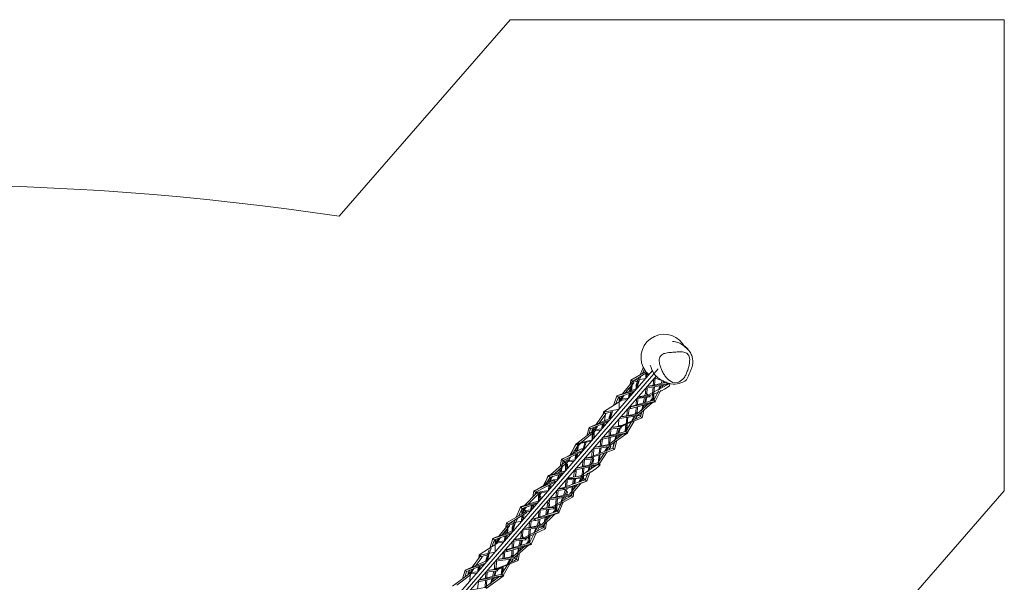
# Model space of a CAD drawing. Units: millimetres. Extents: x 3632 to 14600, y 2405 to 12647.
# Drawn here: x 9913 to 14600, y 9970 to 12647 of the extents above; entities that cross this region are included whole.
import ezdxf

# ---------------------------------------------------------------- set-up
doc = ezdxf.new("R2010")
doc.units = ezdxf.units.MM
doc.layers.add('001', color=4, linetype='Continuous', lineweight=5)

msp = doc.modelspace()

# ---------------------------------------------------------------- linework, layer by layer
at = {"layer": '001'}
for p, q in [((13071.1, 11100.1), (13076.7, 11093.9)), ((10953.1, 8707.9), (12925.5, 10976.9)), ((10960.9, 8694), (12952.3, 10984.8)), ((12821.7, 10931.5), (12893.5, 10973.2)), ((12866.3, 10957.4), (12882, 10995.4)), ((12877, 10963.6), (12887, 10984.9)), ((12896.6, 10943.6), (12898.4, 10968.7)), ((12819.3, 10911.9), (12821.7, 10931.5)), ((12826, 10927.7), (12893.2, 10939.7)), ((12846.7, 10909.7), (12853.9, 10927.4)), ((12854.3, 10928.1), (12861.5, 10945.5)), ((12893.7, 10940.3), (12893.9, 10965.9)), ((12902.7, 10950.6), (12903.3, 10964.2)), ((12928.6, 10907.6), (12930.7, 10937.2)), ((12934.9, 10908.9), (12938.2, 10940.5)), ((12942, 10950.1), (12946.7, 10948.3)), ((12965.6, 10915.3), (12971.3, 10929.2)), ((12973.4, 10917), (12978.4, 10926.5)), ((12763, 10850), (12837.7, 10875.9)), ((12796.8, 10872.2), (12836.3, 10918.8)), ((12815.3, 10878.8), (12817.9, 10900.2)), ((12820.7, 10880.8), (12826.8, 10913.6)), ((12825.6, 10882.5), (12830.4, 10918.9)), ((12846.7, 10909.7), (12847.2, 10890.2)), ((12891.2, 10871), (12892.8, 10893.2)), ((12892.5, 10893.2), (12997.9, 10910.8)), ((12899.3, 10901), (12993.6, 10914.5)), ((12900.3, 10901.6), (12900.3, 10902.2)), ((12925.7, 10866), (12928, 10899.1)), ((12952.1, 10882.3), (12961.3, 10904.7)), ((12956.5, 10885.1), (12967.4, 10905.7)), ((12968.4, 10892.8), (12975.2, 10907)), ((12993.6, 10914.5), (12998.1, 10919.4)), ((12993.6, 10914.5), (12997.9, 10910.8)), ((12997.9, 10910.8), (13002.9, 10917.7)), ((12690.9, 10780.1), (12778.6, 10836.4)), ((12749.2, 10817.5), (12763, 10850)), ((12765.8, 10847.5), (12769.9, 10852.4)), ((12765.8, 10847.5), (12778.6, 10836.4)), ((12765.8, 10847.5), (12765.9, 10828.2)), ((12765.9, 10827.2), (12765.9, 10793.3)), ((12772.8, 10841.4), (12811.7, 10846)), ((12778.6, 10836.4), (12806, 10839.5)), ((12811.3, 10845.5), (12814, 10867.7)), ((12815, 10849.7), (12818.6, 10869.3)), ((12822.4, 10858.3), (12824.1, 10871.2)), ((12846.9, 10812.7), (12848, 10842)), ((12853.2, 10814.5), (12854.5, 10844.9)), ((12856.6, 10851.9), (12903.3, 10860.5)), ((12880.9, 10822.4), (12886.4, 10848.5)), ((12886.9, 10824.1), (12894.1, 10849.4)), ((12888.4, 10857.8), (12891.2, 10871)), ((12892.1, 10825.6), (12897.4, 10849.8)), ((12914.6, 10832), (12924, 10842.5)), ((12924, 10842.5), (12925.6, 10865.1)), ((12689.8, 10767.9), (12690.9, 10780.1)), ((12692.4, 10778.8), (12765.9, 10793.3)), ((12699.3, 10772.8), (12736.2, 10782.6)), ((12718.6, 10756), (12727.5, 10780.3)), ((12725.4, 10750.1), (12734.2, 10782.1)), ((12802.9, 10762.7), (12806, 10793.7)), ((12806.2, 10793.9), (12824.1, 10796.8)), ((12809.6, 10764), (12814, 10795.2)), ((12814.5, 10803.5), (12816, 10803.9)), ((12815.2, 10803.6), (12815.3, 10804.4)), ((12816, 10803.9), (12824.1, 10796.8)), ((12845.6, 10778.2), (12846.5, 10803)), ((12851.4, 10773.1), (12852.8, 10804.7)), ((12858.3, 10767.1), (12923.4, 10824)), ((12873, 10785.3), (12878.6, 10811.7)), ((12875.7, 10752), (12884, 10789.5)), ((12877.1, 10790), (12883.8, 10813.1)), ((12886.4, 10800.4), (12889.6, 10814.8)), ((12622.9, 10706.7), (12720, 10740.5)), ((12630.5, 10700.2), (12714.6, 10734.3)), ((12656.4, 10721.2), (12695.6, 10776.1)), ((12718.6, 10756), (12727.1, 10748.7)), ((12718.6, 10756), (12718.8, 10748.2)), ((12763.4, 10717.1), (12765.4, 10747)), ((12773.9, 10756.7), (12858.3, 10767.1)), ((12798.8, 10722), (12802.1, 10754.4)), ((12804, 10724.3), (12808.3, 10755.2)), ((12824.6, 10735.7), (12836.2, 10759.1)), ((12829.3, 10738.2), (12843.1, 10760.1)), ((12841.6, 10770), (12845.6, 10778.2)), ((12842.2, 10745.3), (12851.7, 10761.3)), ((12845.6, 10778.2), (12851.4, 10773.1)), ((12850.5, 10771.7), (12851.4, 10773.1)), ((12564.6, 10630.4), (12642.3, 10689.9)), ((12611.9, 10666.6), (12622.9, 10706.7)), ((12621.8, 10674.2), (12630.5, 10700.2)), ((12622.9, 10706.7), (12630.5, 10700.2)), ((12637.2, 10694.3), (12645.8, 10706.4)), ((12637.2, 10694.3), (12637.3, 10686.1)), ((12642.3, 10689.9), (12679.7, 10694.1)), ((12642.8, 10690.1), (12658.9, 10711.7)), ((12651.8, 10691.8), (12664.9, 10714.1)), ((12683.3, 10698.3), (12685.6, 10722.5)), ((12686.6, 10702.1), (12690.1, 10724.4)), ((12693.7, 10710.2), (12695.5, 10726.6)), ((12718.2, 10667.4), (12719.3, 10694)), ((12724.4, 10669), (12726, 10699.3)), ((12753.2, 10676.4), (12759.9, 10703.1)), ((12759.5, 10678), (12768.2, 10704)), ((12762.4, 10712.9), (12763.4, 10717.1)), ((12765.1, 10679.4), (12771.9, 10704.5)), ((12774, 10707.9), (12802.3, 10723.4)), ((12792.5, 10686.5), (12795.5, 10689.2)), ((12795.5, 10689.2), (12798.7, 10721.4)), ((12798.6, 10686.5), (12803.9, 10724)), ((12802.6, 10691.1), (12803.9, 10723.8)), ((12559.7, 10629.2), (12639.7, 10648.1)), ((12584.8, 10635.1), (12647.6, 10685.3)), ((12637.4, 10685.1), (12638, 10647.7)), ((12675.1, 10617.7), (12678.3, 10646.8)), ((12680.9, 10649.8), (12687.1, 10651)), ((12682, 10619), (12687.1, 10651)), ((12684.1, 10653.5), (12687.1, 10651)), ((12716.4, 10625.5), (12717.8, 10658.2)), ((12716.5, 10625.4), (12780.5, 10673)), ((12721.7, 10620.8), (12723.9, 10659.6)), ((12721.8, 10620.8), (12802.1, 10678.1)), ((12743.7, 10601.7), (12755.6, 10644.9)), ((12744.5, 10641.8), (12750.6, 10666)), ((12748.6, 10645.6), (12755.9, 10667.2)), ((12758.2, 10654.5), (12762.1, 10668.7)), ((12492.9, 10554.7), (12587.5, 10605)), ((12536, 10577.7), (12559.7, 10629.2)), ((12545.1, 10582.5), (12569.3, 10620.8)), ((12559.3, 10590), (12560.1, 10606.2)), ((12559.7, 10629.2), (12571.3, 10619.1)), ((12564.7, 10592.9), (12567.7, 10618.2)), ((12568.1, 10621.8), (12578.5, 10630.1)), ((12569.4, 10595.4), (12571.3, 10619.1)), ((12571.3, 10619.1), (12583.2, 10631)), ((12587.5, 10605), (12603.9, 10607)), ((12587.5, 10605), (12595.9, 10597.7)), ((12594.4, 10602.9), (12603.1, 10634.8)), ((12596.3, 10598.2), (12596.7, 10599.4)), ((12598.1, 10603.6), (12609, 10635.9)), ((12632.2, 10566.1), (12736.1, 10608.3)), ((12636.5, 10567.9), (12638.1, 10600.6)), ((12643.6, 10570.8), (12644.9, 10605.6)), ((12648.2, 10612.2), (12721.8, 10620.8)), ((12648.8, 10612.9), (12716.5, 10625.4)), ((12671.1, 10581.9), (12674.2, 10609.3)), ((12676.5, 10584.1), (12680.6, 10610.1)), ((12698.7, 10593.1), (12710, 10613.9)), ((12703.9, 10595.2), (12717.6, 10614.9)), ((12716.3, 10625.3), (12716.4, 10625.5)), ((12716.4, 10625.5), (12716.5, 10625.4)), ((12716.4, 10600.3), (12726.9, 10616.1)), ((12721.9, 10620.7), (12722.6, 10621.4)), ((12736.1, 10608.3), (12746.1, 10638.2)), ((12736.1, 10608.3), (12743.1, 10636)), ((12736.1, 10608.3), (12743.7, 10601.7)), ((12485.1, 10521.1), (12492.2, 10555.4)), ((12508.3, 10541.4), (12551.5, 10546.7)), ((12511.7, 10541.8), (12522.5, 10559.9)), ((12515.2, 10535.3), (12534.5, 10565.7)), ((12557.3, 10553.3), (12558.6, 10577.4)), ((12560.5, 10557), (12563.1, 10579.6)), ((12566.9, 10564.4), (12568.4, 10582.1)), ((12592.5, 10520.6), (12593.8, 10549.6)), ((12598.7, 10522.1), (12600.7, 10552.7)), ((12602.9, 10560), (12632.2, 10566.1)), ((12626.5, 10529), (12634.6, 10556.8)), ((12633, 10530.6), (12643.1, 10556.7)), ((12636.3, 10562.6), (12636.3, 10564.4)), ((12643.1, 10556.7), (12643.4, 10566.9)), ((12664.2, 10538.3), (12697.2, 10585.6)), ((12666.1, 10536.7), (12670.5, 10576.3)), ((12669.4, 10539.3), (12675.5, 10578.1)), ((12428.2, 10478.5), (12511.5, 10500.7)), ((12440, 10481.7), (12508.3, 10541.4)), ((12458.2, 10486.5), (12514.1, 10536.4)), ((12479.1, 10492.1), (12483.1, 10511.3)), ((12484.9, 10493.6), (12492.4, 10521.8)), ((12489.9, 10494.9), (12496, 10525.8)), ((12513.8, 10503.3), (12515.2, 10535.3)), ((12549.5, 10470.2), (12553.9, 10501.7)), ((12552.8, 10502.4), (12553, 10502.5)), ((12553.5, 10503.3), (12674.2, 10529.6)), ((12553.9, 10501.7), (12554.1, 10503.4)), ((12562.1, 10513.1), (12664.2, 10538.3)), ((12562.9, 10513.3), (12563, 10514.1)), ((12583.2, 10476.3), (12655.5, 10525.5)), ((12590.3, 10473.5), (12592.1, 10511.7)), ((12595, 10466), (12598.1, 10513)), ((12616.6, 10494.7), (12623.5, 10518.5)), ((12620.5, 10498.1), (12628.8, 10519.7)), ((12630.8, 10506.8), (12635.5, 10521.2)), ((12362.1, 10403.5), (12453, 10456.9)), ((12408.7, 10430.8), (12428.2, 10478.5)), ((12428.2, 10478.5), (12442.6, 10466)), ((12431.2, 10444.1), (12431.8, 10460.7)), ((12441.5, 10450.1), (12442.6, 10466)), ((12442.6, 10466), (12449.7, 10473.8)), ((12453, 10456.9), (12475.7, 10459.4)), ((12471.7, 10456.3), (12476.9, 10481.4)), ((12475.7, 10459.4), (12481.9, 10482.8)), ((12485.1, 10470.2), (12487.9, 10484.4)), ((12497.2, 10418.5), (12604.9, 10457.4)), ((12510.3, 10423.2), (12511.7, 10455.2)), ((12517.1, 10425.7), (12518.3, 10458.1)), ((12520.3, 10465), (12583.2, 10476.3)), ((12544.6, 10435.6), (12548.3, 10461.7)), ((12550.2, 10437.6), (12555.1, 10462.5)), ((12554.9, 10439.3), (12557.9, 10462.8)), ((12574.2, 10446.3), (12587.5, 10466.3)), ((12580.1, 10448.5), (12595, 10466)), ((12590.1, 10470.2), (12590.2, 10472.4)), ((12604.9, 10457.4), (12617.9, 10491.2)), ((12605.6, 10456.8), (12615.1, 10489.4)), ((12369.2, 10397.3), (12429.5, 10406.4)), ((12429.8, 10406.7), (12430.7, 10430.9)), ((12432.8, 10410.1), (12435.1, 10433.2)), ((12439.2, 10417.5), (12440.5, 10436)), ((12466.5, 10376.1), (12468.4, 10405.4)), ((12468.7, 10405.7), (12506.4, 10410.5)), ((12472.8, 10377.4), (12475.5, 10406.6)), ((12475.7, 10413.8), (12497.2, 10418.5)), ((12476.2, 10413.9), (12476.2, 10414.3)), ((12497.2, 10418.5), (12506.4, 10410.5)), ((12501, 10383.4), (12509.6, 10407.7)), ((12509.6, 10407.7), (12509.8, 10411.8)), ((12536.9, 10384), (12582.4, 10438.8)), ((12538.6, 10393.2), (12543, 10424.1)), ((12542.7, 10399.2), (12547.9, 10426)), ((12551.3, 10412.1), (12553.4, 10428)), ((12316.3, 10335.9), (12373.5, 10393.5)), ((12333.1, 10341.2), (12379.7, 10388.1)), ((12355.8, 10375.7), (12360.8, 10404.6)), ((12360.8, 10404.6), (12373.5, 10393.5)), ((12368, 10388), (12369.5, 10397)), ((12373.5, 10393.5), (12424, 10400)), ((12375.4, 10391.8), (12396.8, 10396.5)), ((12382, 10386.1), (12386.4, 10394.2)), ((12382, 10386.1), (12382.7, 10357)), ((12388.2, 10380.8), (12394.4, 10396)), ((12426.3, 10347.6), (12427.4, 10358.2)), ((12429.9, 10361), (12540.7, 10380.7)), ((12437, 10369.2), (12536.9, 10384)), ((12447.7, 10329.1), (12535.7, 10379.9)), ((12463.6, 10331.4), (12465.9, 10367.4)), ((12468.9, 10334.5), (12472, 10368.5)), ((12488.6, 10348.7), (12497.3, 10373)), ((12492.7, 10351.7), (12503.2, 10374.1)), ((12503.8, 10359.6), (12510.3, 10375.3)), ((12536.9, 10384), (12546.6, 10375.6)), ((12537.3, 10383.7), (12537.4, 10384.7)), ((12539.3, 10381.9), (12540.6, 10388.5)), ((12546.6, 10375.6), (12549.7, 10399.4)), ((12302.6, 10293.9), (12302.9, 10319.4)), ((12312.7, 10299.6), (12313.5, 10313.2)), ((12313.5, 10313.2), (12325.4, 10328.4)), ((12344.8, 10311.1), (12349, 10335.9)), ((12348.2, 10312.8), (12354, 10337.5)), ((12356.8, 10322.7), (12359.7, 10339.3)), ((12388.3, 10280.9), (12389.7, 10312.5)), ((12393.9, 10319.7), (12447.7, 10329.1)), ((12416.5, 10289.9), (12420.9, 10315.9)), ((12422.2, 10291.7), (12428, 10316.6)), ((12422.4, 10324.7), (12426.3, 10347.6)), ((12427.1, 10293.3), (12431.2, 10317)), ((12449.9, 10300.6), (12462.6, 10316.1)), ((12453.8, 10323.7), (12467.2, 10333.4)), ((12462.6, 10316.1), (12463.5, 10330.7)), ((12468.8, 10310.7), (12468.8, 10333.9)), ((12473.6, 10306.6), (12486.8, 10343.8)), ((12263.8, 10248.9), (12271.6, 10267.7)), ((12302.1, 10259.8), (12302.5, 10286.5)), ((12304.8, 10262.8), (12306.9, 10289.2)), ((12311.1, 10270.1), (12312.3, 10292.5)), ((12342.5, 10260.5), (12369.5, 10264.5)), ((12350.4, 10269.6), (12360.7, 10272.1)), ((12360.7, 10272.1), (12369.5, 10264.5)), ((12380.7, 10254.7), (12381.3, 10268.3)), ((12381.8, 10278.9), (12383.1, 10307.2)), ((12401.2, 10237), (12458.7, 10293)), ((12409.9, 10251.4), (12414.6, 10278.9)), ((12413.9, 10256.2), (12419.6, 10280.5)), ((12422.6, 10267), (12425.2, 10282.3)), ((12208.8, 10195.8), (12245.8, 10239.5)), ((12224, 10201.8), (12226, 10218.9)), ((12227.5, 10231), (12230.1, 10253.2)), ((12229.6, 10204), (12234.7, 10231.8)), ((12234.3, 10205.8), (12238.3, 10237.2)), ((12235.5, 10248.5), (12302.7, 10260.4)), ((12256.2, 10230.5), (12263.5, 10248.1)), ((12256.2, 10230.5), (12256.7, 10214.6)), ((12311.7, 10225.1), (12401.2, 10237)), ((12335.2, 10186.8), (12337.7, 10222.6)), ((12338.3, 10231.1), (12340.2, 10257.9)), ((12344.7, 10232.3), (12347.7, 10261.3)), ((12359.6, 10201.7), (12370, 10227.6)), ((12363.7, 10204.3), (12376.2, 10228.6)), ((12374.1, 10238.1), (12380.7, 10254.7)), ((12375.4, 10211.9), (12383.8, 10229.8)), ((12415.4, 10224.6), (12420.7, 10256)), ((12159.9, 10139.1), (12172.1, 10171.1)), ((12172.1, 10171.1), (12251.1, 10201.1)), ((12175.4, 10168.3), (12180.4, 10174.3)), ((12219.7, 10164.9), (12222.7, 10190.3)), ((12223.3, 10169.1), (12227.5, 10192.1)), ((12230.7, 10177.6), (12232.8, 10194.2)), ((12266.1, 10172.6), (12312.8, 10181.3)), ((12296.3, 10178.2), (12299.2, 10193.1)), ((12299.2, 10193.1), (12300.8, 10212.5)), ((12333.5, 10163.3), (12335.1, 10185.8)), ((12100.4, 10100.9), (12188.1, 10157.2)), ((12139.9, 10101), (12147.3, 10124.1)), ((12145.9, 10102), (12157.5, 10132.8)), ((12175.4, 10168.3), (12188.1, 10157.2)), ((12175.4, 10168.3), (12175.4, 10149)), ((12175.4, 10147.9), (12175.5, 10114.1)), ((12188.1, 10157.2), (12215.6, 10160.2)), ((12223.7, 10123), (12223.9, 10124)), ((12256.4, 10132.8), (12257.6, 10162.8)), ((12262.1, 10092.9), (12315, 10140)), ((12262.7, 10134.7), (12264.1, 10165.7)), ((12267.9, 10087.8), (12333.9, 10145.6)), ((12281.8, 10105.3), (12287.1, 10131.9)), ((12285.5, 10109.4), (12292, 10133.3)), ((12289.2, 10142.7), (12294.5, 10169.1)), ((12294.8, 10119.8), (12298, 10135.1)), ((12295, 10144.5), (12301.9, 10169.9)), ((12300.3, 10146.1), (12305.4, 10170.3)), ((12324.8, 10153.5), (12333.5, 10163.3)), ((12067, 10042.4), (12106.6, 10095.5)), ((12099, 10085.3), (12100.4, 10100.9)), ((12103.4, 10098.3), (12174.1, 10112.5)), ((12110.2, 10092.4), (12145.5, 10101.9)), ((12131.2, 10074.1), (12139.7, 10100.4)), ((12134.3, 10071.4), (12145.9, 10102)), ((12139, 10072.2), (12146, 10102)), ((12183.4, 10077.5), (12267.9, 10087.8)), ((12184, 10078.1), (12262.1, 10092.9)), ((12212.2, 10083.5), (12214.9, 10113.3)), ((12214.5, 10113.3), (12234.8, 10116.6)), ((12218.8, 10084.7), (12222.7, 10114.6)), ((12222.7, 10122.7), (12226.6, 10123.8)), ((12226.6, 10123.8), (12234.8, 10116.6)), ((12233.6, 10055.3), (12245.7, 10079.9)), ((12238.1, 10057.9), (12252.6, 10080.8)), ((12251.1, 10090.8), (12255.1, 10098.9)), ((12251.4, 10065.5), (12261.2, 10082)), ((12255.1, 10098.9), (12256, 10122.8)), ((12255.1, 10098.9), (12262.1, 10092.9)), ((12284.9, 10073), (12292.6, 10109.5)), ((12032.5, 10027.5), (12129.5, 10061.2)), ((12040, 10020.9), (12124.2, 10055.1)), ((12060.5, 10011.1), (12075.2, 10035.2)), ((12092.9, 10019), (12095.1, 10043.3)), ((12096.1, 10022.8), (12099.7, 10045.1)), ((12103.2, 10031), (12105.1, 10047.3)), ((12131.2, 10074.1), (12136.6, 10069.4)), ((12131.2, 10074.1), (12131.3, 10070.2)), ((12171.6, 10032.1), (12173, 10037.8)), ((12173, 10037.8), (12174.9, 10067.7)), ((12180.1, 10031.7), (12181.9, 10071)), ((12185, 10027.4), (12214, 10044)), ((12205.6, 10009.5), (12208.4, 10040.9)), ((12208.9, 10006.7), (12213.6, 10043.8)), ((12212.7, 10012.9), (12213.5, 10042.8)), ((11972.5, 9950.7), (12052.9, 10009.8)), ((11993.5, 9955.7), (12058.3, 10005.1)), ((12021.2, 9986.5), (12032.5, 10027.5)), ((12030.9, 9993.6), (12040, 10020.9)), ((12032.5, 10027.5), (12040, 10020.9)), ((12046.7, 10015.2), (12055.7, 10027.3)), ((12046.7, 10015.2), (12052.9, 10009.8)), ((12046.7, 10015.2), (12046.7, 10005.2)), ((12047.6, 10014.4), (12093.7, 10020)), ((12052.9, 10009.8), (12088.2, 10013.7)), ((12053, 10009.7), (12054.2, 10009.9)), ((12130.5, 9988.9), (12131.8, 10018.2)), ((12132.7, 9940.4), (12213.9, 9999.4)), ((12136.7, 9990.5), (12138.4, 10019.2)), ((12138.8, 10025.9), (12138.9, 10026.2)), ((12153.5, 9960.2), (12160.2, 9986.7)), ((12157.3, 9963.8), (12165.4, 9988)), ((12162.8, 9997.2), (12169.2, 10022.6)), ((12167.2, 9973.1), (12171.6, 9989.4)), ((12169, 9998.8), (12177.3, 10023.5)), ((12174.6, 10000.2), (12181.1, 10023.9)), ((12203.7, 10007.6), (12205.6, 10009.5)), ((12090.4, 9970.5), (12096.6, 9971.7)), ((12091.4, 9938.8), (12096.6, 9971.7)), ((12093.7, 9974.3), (12096.6, 9971.7)), ((12128.4, 9944.1), (12130, 9979.6)), ((12133.8, 9941.6), (12136.1, 9981))]:
    msp.add_line(p, q, dxfattribs=at)
at = {"layer": '001', "flags": 128}
for points in [[(14599.6, 10405.5), (14599.6, 12646.8), (12247.1, 12646.8), (11434.1, 11711.6, 0.074313), (7382.2, 11711.6, 0.074313), (4378.4, 10793.2), (4378.4, 8862.9), (4031.9, 8620.3), (4031.9, 6978.6), (4791.1, 6447), (3631.6, 3842.9), (6860.7, 2405.2), (7056.5, 2845.2, 0.023433), (10097.7, 2845.2, 0.023433), (12974.7, 3115.6), (12974.7, 8536.3)], [(13075.1, 10943.3, 0.065739), (13085.2, 10960.6, 0.012984), (13092.4, 10979.3, 0.021002), (13098, 10997, 0.04162), (13101.2, 11015.3, 0.019701), (13102, 11029.6, 0.086908), (13099.8, 11043.8, 0.140804), (13088.3, 11060.2, 0.071597), (13068.4, 11065.8, 0.049812), (13055.5, 11066.3, -0.006365), (13042.7, 11065.6, 0.008241), (13028.7, 11064.8, 0.005953), (13014.8, 11063.7, -0.005908), (13001.9, 11062.6, 0.043853), (12989.1, 11060.5, 0.01194), (12979, 11057.7, 0.089989), (12969.6, 11052.8, 0.141525), (12957.5, 11036.4, 0.075876), (12958.9, 11008.5, 0.041695), (12964.1, 10990.6, 0.026456), (12971.7, 10973.6, 0.022971), (12981.5, 10956.4, 0.052166), (12993.7, 10940.8, 0.089903), (13021.3, 10921.2), (13049.9, 10922, 0.105345)]]:
    msp.add_lwpolyline(points, format="xyb", close=True, dxfattribs=at)
at = {"layer": '001', "extrusion": (0, 0, -1), "flags": 128}
msp.add_lwpolyline([(-12909.6, 10958.6, 0.098479), (-12891.7, 10974.8, 0.414046), (-12914.8, 11128.5, 0.414116), (-13068.5, 11105.6, 0.098516), (-13073.5, 11094.9)], format="xyb", dxfattribs=at)
at = {"layer": '001', "flags": 128}
for points in [[(12913.6, 11002.4, 0.001567), (12916.6, 10995.8, -0.023429), (12924, 10977.8, 0.073542), (12933.2, 10960.6, 0.061567), (12946.6, 10946.4, 0.012336), (12961.9, 10934.4, 0.026006), (12965.7, 10931.9, 0.0205), (12969.6, 10929.8, 0.031513), (12973.2, 10928.3, -0.007018), (12976.7, 10927.1, -0.02067), (12994.5, 10919.6, 0.072578), (13012.9, 10914.1, 0.199202), (13086.2, 10932.4, 0.02188), (13104.3, 10971.8, -0.008139), (13111.2, 10987.8, 0.068277), (13116.1, 11004.5, 0.049117), (13116.9, 11021.9, 0.04918), (13114.4, 11039.2, 0.05159), (13107.5, 11058.2, 0.08434), (13095.7, 11074.8, 0.010544), (13082.8, 11087.1, 0.014473), (13069.3, 11098.7, 0.082433), (13050.1, 11109.7, 0.041305), (13028.7, 11115.7, 0.077256), (13019.7, 11116)], [(10960.9, 8694, -0.076678), (10969.8, 8687.4, -0.076678), (10972.2, 8684.1), (12943.2, 10951.5)], [(12856, 10851.2, 0.081059), (12907, 10857.2, 0.081059), (13005.8, 10903.9), (13007.9, 10915.9)], [(12730.4, 10706.8, 0.057333), (12767.2, 10713.8, 0.057333), (12868.1, 10758.6), (12874.7, 10781.4)], [(12519.7, 10464.4, 0.1151), (12588, 10472.1, 0.1151), (12675.7, 10528.3), (12664.2, 10538.3)], [(12475.3, 10413.3, 0.035557), (12499.1, 10416.8, 0.035557), (12612.4, 10450.9), (12627.8, 10497.6)], [(12349.7, 10268.8, 0.018918), (12362, 10271, 0.018918), (12479.7, 10301.2), (12500.2, 10350.9)], [(12222.2, 10122.1, 0.009048), (12227.3, 10123.1, 0.009048), (12347, 10151.6), (12371.6, 10204)], [(12138.6, 10025.9, 0.062129), (12178.1, 10033.4, 0.062129), (12277.4, 10079.6), (12283.3, 10101.3)]]:
    msp.add_lwpolyline(points, format="xyb", dxfattribs=at)
at = {"layer": '001', "extrusion": (0, 0, -1), "flags": 128}
for points in [[(-13072.7, 11098.3), (-13092.9, 11080.2), (-13095.4, 11075.1)], [(-12828.6, 10923.1), (-12829, 10925.1), (-12898.4, 10968.7)], [(-12849.9, 10891.2), (-12850.4, 10906.4), (-12871.6, 10951.9)], [(-12738.7, 10810.8), (-12755.4, 10856.5), (-12842.6, 10881.6)], [(-12763, 10850), (-12754.7, 10857.2), (-12851.5, 10891.8)], [(-12777.7, 10837.2), (-12770.9, 10831.5), (-12771.6, 10842.5), (-12784.3, 10857.4)], [(-12776.4, 10836.1), (-12776.5, 10838.2), (-12790.8, 10859.7)], [(-12924, 10842.5), (-12940, 10828.6), (-12824.1, 10796.8)], [(-12891.2, 10871), (-12900.4, 10863), (-12899.7, 10859.9)], [(-12690.9, 10780.1), (-12702.4, 10770.1), (-12670.5, 10727.3)], [(-12721.7, 10749.4), (-12721.9, 10753.2), (-12734.1, 10782.1)], [(-12622.9, 10706.7), (-12724.7, 10750.7), (-12729.4, 10751.3)], [(-12696.9, 10738.7), (-12700.6, 10771.7), (-12703, 10773.8)], [(-12858.3, 10767.1), (-12863.2, 10762.9), (-12767.6, 10749.6)], [(-12875.7, 10752), (-12867.4, 10759.2), (-12871.6, 10778.6)], [(-12642.3, 10689.9), (-12636.9, 10694.6), (-12685.2, 10700.5)], [(-12640.5, 10649), (-12642.5, 10689.7), (-12642.7, 10689.9)], [(-12646.8, 10656.3), (-12647.9, 10685), (-12651.3, 10690.9)], [(-12763.4, 10717.1), (-12777.3, 10705.1), (-12723.7, 10699)], [(-12531.6, 10575.3), (-12562.3, 10627), (-12633.2, 10640.6)], [(-12492.2, 10555.4), (-12594.3, 10599.1), (-12597.5, 10599.5)], [(-12494.5, 10529.3), (-12499.7, 10548.8), (-12592.6, 10593.9)], [(-12492.2, 10555.4), (-12500.4, 10548.2), (-12497.2, 10531.7)], [(-12508.3, 10541.4), (-12503.4, 10545.6), (-12557.1, 10553.1)], [(-12511.3, 10500.6), (-12510.4, 10539.5), (-12511.3, 10541)], [(-12515.2, 10535.3), (-12521, 10530.3), (-12520.3, 10510.8)], [(-12553.9, 10501.7), (-12562.1, 10494.6), (-12559.1, 10472)], [(-12360.8, 10404.6), (-12459.6, 10451.2), (-12469.6, 10452.4)], [(-12404.5, 10428.4), (-12430.2, 10476.8), (-12504.6, 10492.8)], [(-12417.5, 10436), (-12437.4, 10470.5), (-12500.4, 10487.9)], [(-12436.6, 10447.2), (-12438.9, 10469.2), (-12441.5, 10471.6)], [(-12588.9, 10471.3), (-12595.7, 10477), (-12595.9, 10465.2)], [(-12595, 10466), (-12600.8, 10461), (-12594.8, 10453.8)], [(-12313.5, 10313.2), (-12295.2, 10329.1), (-12388.2, 10358.8)], [(-12385.3, 10357.9), (-12386.4, 10382.3), (-12394.3, 10396)], [(-12236.5, 10241.9), (-12237.4, 10246.8), (-12327, 10301.5), (-12316.5, 10310.6), (-12349.4, 10314.2)], [(-12276.3, 10279.1), (-12296.5, 10328), (-12380.1, 10349.5)], [(-12286.9, 10285.1), (-12303.9, 10321.5), (-12375.7, 10344.4)], [(-12307.5, 10296.6), (-12309.1, 10317), (-12318, 10326)], [(-12426.3, 10347.6), (-12435.1, 10340), (-12432.8, 10326.5)], [(-12230.1, 10253.2), (-12322.7, 10305.2), (-12343.6, 10307.5)], [(-12259.6, 10215.8), (-12260, 10227.2), (-12281.7, 10273.9)], [(-12242, 10242.8), (-12270.5, 10249.9), (-12262.8, 10224.8)], [(-12415.4, 10224.6), (-12406.6, 10232.2), (-12408.7, 10244.3)], [(-12150.1, 10132.7), (-12164.5, 10177.7), (-12256, 10206.7)], [(-12221.3, 10166.8), (-12182.4, 10162.2), (-12187.2, 10158), (-12180.5, 10152.2), (-12181.2, 10163.2), (-12195.4, 10180)], [(-12185.9, 10156.9), (-12186, 10159), (-12201.6, 10182.3)], [(-12319.4, 10175.6), (-12340.3, 10189.2), (-12340.1, 10157.6)], [(-12333.5, 10163.3), (-12348.9, 10150), (-12234.8, 10116.6)], [(-12100.4, 10100.9), (-12113.4, 10089.6), (-12081.8, 10048.8)], [(-12267.9, 10087.8), (-12272.7, 10083.6), (-12177.2, 10070.3)], [(-12032.5, 10027.5), (-12134.3, 10071.5), (-12138.9, 10072.1)], [(-12051.9, 10009.1), (-12052, 10010.5), (-12069.4, 10032.8)], [(-12173, 10037.8), (-12188.1, 10024.7), (-12132.1, 10018.5)], [(-12055.9, 9976.6), (-12057.3, 10005.9), (-12060.2, 10010.6)]]:
    msp.add_lwpolyline(points, dxfattribs=at)
at = {"layer": '001', "flags": 128}
for points in [[(12781.9, 10866.9), (12829.7, 10924.5), (12821.7, 10931.5)], [(12853.2, 10904), (12861, 10929.1), (12832.5, 10922.1)], [(12899.7, 10901.5), (12987.4, 10919.9), (12989.7, 10922.4)], [(12938.4, 10940.6), (12963.9, 10931.4), (12966.7, 10931.5)], [(12980.8, 10918.5), (12983.2, 10923.5), (12983.2, 10924.7)], [(12813.9, 10802.8), (12938, 10830.3), (12964.2, 10884.2)], [(12816, 10803.9), (12930.8, 10836.6), (12953.3, 10879)], [(12856.9, 10897.9), (12857, 10900.8), (12846.7, 10909.7)], [(12897, 10859.4), (12898.5, 10864.7), (12900, 10894.4)], [(12903.3, 10860.5), (12998.4, 10910.3), (12998.8, 10912)], [(12922.1, 10834.2), (12927.8, 10839.2), (12934, 10900.1)], [(12850.1, 10844.4), (12913.6, 10851.6), (12903.3, 10860.5)], [(12930.5, 10836.8), (12930.8, 10868.4), (12909.8, 10854.8)], [(12774.4, 10757.4), (12852.6, 10772.1), (12905.1, 10819)], [(12689.2, 10659.4), (12804.4, 10681.5), (12837.3, 10737.1)], [(12729.7, 10706), (12770.5, 10711), (12875.7, 10752)], [(12641.7, 10689.4), (12642.2, 10690), (12637.2, 10694.3)], [(12687.1, 10651), (12806.9, 10679.3), (12795.5, 10689.2)], [(12689.9, 10660.2), (12797.3, 10687.7), (12825.7, 10732.5)], [(12602.3, 10559.4), (12634.8, 10563.9), (12743.7, 10601.7)], [(12642.2, 10605.2), (12727.2, 10616.1), (12721.8, 10620.8)], [(12561.6, 10512.6), (12671.1, 10532.3), (12709.4, 10589.8)], [(12596, 10552.1), (12641.9, 10557.7), (12632.2, 10566.1)], [(12639.2, 10532.1), (12646.3, 10553.9), (12643.1, 10556.7)], [(12516.2, 10534.5), (12520, 10542.8), (12509.2, 10540.6)], [(12556.8, 10471.6), (12561.4, 10495.2), (12562.2, 10505.2)], [(12365.1, 10385.1), (12368.2, 10398.1), (12463.3, 10447.9), (12453, 10456.9)], [(12506.4, 10410.5), (12613.1, 10450.2), (12604.9, 10457.4)], [(12513.9, 10457.6), (12593.8, 10467), (12583.2, 10476.3)], [(12437.6, 10369.9), (12530.4, 10389.7), (12567.1, 10433.1)], [(12508.2, 10385), (12516.2, 10402), (12516.6, 10414.3)], [(12514.8, 10386.4), (12519.9, 10398.7), (12509.6, 10407.7)], [(12392, 10363.1), (12392.6, 10377), (12382, 10386.1)], [(12393.3, 10318.9), (12452, 10325.3), (12546.6, 10375.6)], [(12430.2, 10326), (12433.8, 10341.1), (12435.3, 10362)], [(12360.7, 10272.1), (12472.3, 10307.7), (12489.8, 10345.4)], [(12369.5, 10264.5), (12481, 10300.1), (12462.6, 10316.1)], [(12387.5, 10312.2), (12458.2, 10319.9), (12447.7, 10329.1)], [(12457, 10302.8), (12466.8, 10312.4), (12468.8, 10334.2)], [(12312.4, 10225.9), (12395.1, 10242.3), (12441.2, 10287.4)], [(12382, 10239.7), (12387, 10249.3), (12387.9, 10270.4)], [(12266.1, 10218.3), (12163.9, 10178.2), (12172.1, 10171.1)], [(12193.2, 10189.7), (12239.3, 10245.2), (12230.1, 10253.2)], [(12266.4, 10218.7), (12266.5, 10221.5), (12256.2, 10230.5)], [(12265.6, 10172), (12316.6, 10178), (12415.4, 10224.6)], [(12304.6, 10179.8), (12306.5, 10186.8), (12308.2, 10218.1)], [(12305.2, 10217.6), (12405.6, 10233.1), (12401.2, 10237)], [(12312.8, 10181.3), (12408, 10231.1), (12411.7, 10247.2)], [(12332.7, 10155.8), (12337.3, 10160), (12343.9, 10223.6)], [(12389.1, 10241.1), (12391.2, 10245.6), (12380.7, 10254.7)], [(12226.6, 10123.8), (12339.7, 10158), (12360.8, 10198.9)], [(12259.6, 10165.2), (12323.1, 10172.3), (12312.8, 10181.3)], [(12307.5, 10180.3), (12308.5, 10185), (12299.2, 10193.1)], [(12260, 10092.5), (12260.9, 10093.9), (12262.3, 10124.6)], [(12280.5, 10098.9), (12276.8, 10080.1), (12284.9, 10073)], [(12098.8, 9980.1), (12213.9, 10002.3), (12246.6, 10057.4)], [(12099.5, 9980.9), (12206.8, 10008.4), (12234.7, 10052.5)], [(12138.1, 10025.4), (12181.2, 10030.7), (12284.9, 10073)], [(12057.7, 9932.9), (12127.3, 9945.1), (12192.6, 9994.4)], [(12096.6, 9971.7), (12216.5, 10000), (12205.6, 10009.5)]]:
    msp.add_lwpolyline(points, dxfattribs=at)

doc.saveas('drawing.dxf')
